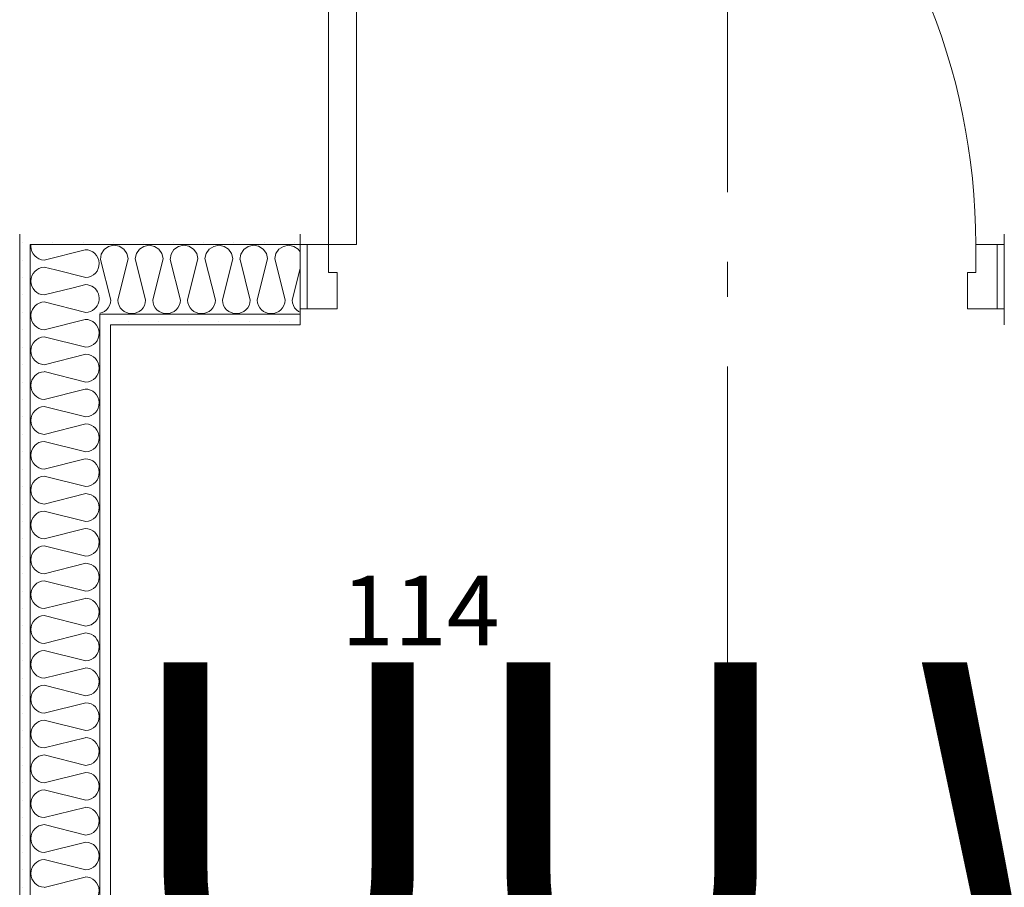
# Model space of a CAD drawing. Units: millimetres. Extents: x 27425 to 136625, y -66423 to 11019.
# Drawn here: x 101380 to 102792, y -10778 to -9533 of the extents above; entities that cross this region are included whole.
import ezdxf

# ---------------------------------------------------------------- set-up
doc = ezdxf.new("R2010")
doc.units = ezdxf.units.MM
doc.header["$LTSCALE"] = 0.5
doc.header["$MEASUREMENT"] = 0
doc.linetypes.add('Akselinje', pattern=[1500, 1000, -200, 100, -200])
doc.linetypes.add('PLINE', pattern=[0])
for name, color, linetype in [('234- Vinduer_ dører_ porter(Nye konstruksjoner)', 7, 'Continuous'), ('236- Innvendig kledning og overflate(Nye konstruksjoner)', 7, 'Continuous'), ('242- Ikke-bærende innervegger (Skravur)(Nye konstruksjoner)', 7, 'Continuous'), ('242- Ikke-bærende innervegger(Nye konstruksjoner)', 7, 'Continuous'), ('244- Vinduer_ dører_ foldevegger(Nye konstruksjoner)', 7, 'Continuous'), ('822- Modullinjer bygning(Nye konstruksjoner)', 7, 'Continuous'), ('862- M___Nettoareal byggeprogram(Tekst)(Nye konstruksjoner)(Nye konstruksjoner)', 7, 'Continuous')]:
    doc.layers.add(name, color=color, linetype=linetype)
doc.styles.add('GENERATED_STYLE_1', font='arial.ttf')
pattern_1 = [(270, (-1889.667, -72578.16), (43.30127, 0), [0, -25]), (270, (-1868.016, -72590.66), (43.30127, 0), [0, -25])]

msp = doc.modelspace()

# ---------------------------------------------------------------- hatches: boundary and pattern name
at = {"layer": '242- Ikke-bærende innervegger (Skravur)(Nye konstruksjoner)', "linetype": 'Continuous', "lineweight": 9}
h = msp.add_hatch(dxfattribs=at)
h.set_pattern_fill('Prikker_tett', style=0, pattern_type=2)
h.set_pattern_definition(pattern_1)
h.paths.add_polyline_path([(101394.7, -9840.9), (101379.7, -9840.9), (101394.7, -9855.9)])
h = msp.add_hatch(dxfattribs=at)
h.set_pattern_fill('Prikker_tett', style=0, pattern_type=2)
h.set_pattern_definition(pattern_1)
h.paths.add_polyline_path([(101379.7, -9855.9), (101394.7, -9855.9), (101379.7, -9840.9)])
h = msp.add_hatch(dxfattribs=at)
h.set_pattern_fill('Prikker_tett', style=0, pattern_type=2)
h.set_pattern_definition(pattern_1)
h.paths.add_polyline_path([(101781.8, -9840.9), (101394.7, -9840.9), (101394.7, -9855.9), (101781.8, -9855.9)])
h = msp.add_hatch(dxfattribs=at)
h.set_pattern_fill('Prikker_tett', style=0, pattern_type=2)
h.set_pattern_definition(pattern_1)
h.paths.add_polyline_path([(101379.7, -9855.9), (101379.7, -11906.2), (101394.7, -11906.2), (101394.7, -9855.9)])
h = msp.add_hatch(dxfattribs=at)
h.set_pattern_fill('Prikker_tett', style=0, pattern_type=2)
h.set_pattern_definition(pattern_1)
h.paths.add_polyline_path([(101509.7, -9955.9), (101494.7, -9955.9), (101509.7, -9970.9)])
h = msp.add_hatch(dxfattribs=at)
h.set_pattern_fill('Prikker_tett', style=0, pattern_type=2)
h.set_pattern_definition(pattern_1)
h.paths.add_polyline_path([(101494.7, -9970.9), (101509.7, -9970.9), (101494.7, -9955.9)])
h = msp.add_hatch(dxfattribs=at)
h.set_pattern_fill('Prikker_tett', style=0, pattern_type=2)
h.set_pattern_definition(pattern_1)
h.paths.add_polyline_path([(101781.8, -9955.9), (101509.7, -9955.9), (101509.7, -9970.9), (101781.8, -9970.9)])
h = msp.add_hatch(dxfattribs=at)
h.set_pattern_fill('Prikker_tett', style=0, pattern_type=2)
h.set_pattern_definition(pattern_1)
h.paths.add_polyline_path([(101494.7, -9970.9), (101494.7, -11906.2), (101509.7, -11906.2), (101509.7, -9970.9)])

# ---------------------------------------------------------------- linework, layer by layer
at = {"layer": '234- Vinduer_ dører_ porter(Nye konstruksjoner)', "color": 7, "linetype": 'PLINE', "lineweight": 9}
for p, q in [((101822.8, -8927.9), (101822.8, -9895.9)), ((101862.8, -9855.9), (101862.8, -8927.9)), ((101781.8, -9855.9), (101862.8, -9855.9)), ((101791.8, -9947.9), (101791.8, -9855.9)), ((102750.8, -9855.9), (102791.8, -9855.9)), ((102750.8, -9895.9), (102750.8, -9855.9)), ((102781.8, -9855.9), (102781.8, -9947.9)), ((101822.8, -9895.9), (101834.8, -9895.9)), ((101834.8, -9895.9), (101834.8, -9947.9)), ((102738.8, -9947.9), (102738.8, -9895.9)), ((102738.8, -9895.9), (102750.8, -9895.9)), ((101834.8, -9947.9), (101781.8, -9947.9)), ((102738.8, -9947.9), (102791.8, -9947.9))]:
    msp.add_line(p, q, dxfattribs=at)
msp.add_arc((101822.8, -9855.9), 928, 0, 90, dxfattribs=at)
at = {"layer": '236- Innvendig kledning og overflate(Nye konstruksjoner)', "color": 7, "linetype": 'PLINE', "lineweight": 9}
for p, q in [((101379.7, -9840.9), (101379.7, -13971.6)), ((101781.8, -9840.9), (101781.8, -9855.9)), ((102791.8, -9840.9), (102791.8, -9855.9)), ((101781.8, -9955.9), (101781.8, -9970.9)), ((102791.8, -9955.9), (102791.8, -9970.9)), ((101509.7, -9970.9), (101781.8, -9970.9)), ((101509.7, -13841.6), (101509.7, -9970.9))]:
    msp.add_line(p, q, dxfattribs=at)
at = {"layer": '242- Ikke-bærende innervegger (Skravur)(Nye konstruksjoner)', "color": 7, "linetype": 'PLINE', "lineweight": 9}
for p, q in [((101497.4, -9855.9), (101495.4, -9855.9)), ((101597.4, -9855.9), (101595.4, -9855.9)), ((101416.5, -9877.7), (101473.4, -9863.5)), ((101496.7, -9869.6), (101495.4, -9877.2)), ((101500.9, -9863.1), (101496.7, -9869.6)), ((101507.2, -9858.6), (101500.9, -9863.1)), ((101514.8, -9856.9), (101507.2, -9858.6)), ((101522.4, -9858.2), (101514.8, -9856.9)), ((101529, -9862.3), (101522.4, -9858.2)), ((101533.5, -9868.5), (101529, -9862.3)), ((101535.3, -9876), (101533.5, -9868.5)), ((101547.2, -9868.6), (101545.4, -9876)), ((101551.5, -9862.5), (101547.2, -9868.6)), ((101557.9, -9858.4), (101551.5, -9862.5)), ((101565.4, -9856.9), (101557.9, -9858.4)), ((101572.8, -9858.4), (101565.4, -9856.9)), ((101579.2, -9862.5), (101572.8, -9858.4)), ((101583.6, -9868.6), (101579.2, -9862.5)), ((101585.3, -9876), (101583.6, -9868.6)), ((101596.7, -9869.6), (101595.4, -9877.2)), ((101600.9, -9863.1), (101596.7, -9869.6)), ((101607.2, -9858.6), (101600.9, -9863.1)), ((101614.8, -9856.9), (101607.2, -9858.6)), ((101622.4, -9858.2), (101614.8, -9856.9)), ((101629, -9862.3), (101622.4, -9858.2)), ((101633.5, -9868.5), (101629, -9862.3)), ((101635.3, -9876), (101633.5, -9868.5)), ((101647.2, -9868.6), (101645.4, -9876)), ((101651.5, -9862.5), (101647.2, -9868.6)), ((101657.9, -9858.4), (101651.5, -9862.5)), ((101665.4, -9856.9), (101657.9, -9858.4)), ((101672.8, -9858.4), (101665.4, -9856.9)), ((101679.2, -9862.5), (101672.8, -9858.4)), ((101683.6, -9868.6), (101679.2, -9862.5)), ((101685.3, -9876), (101683.6, -9868.6)), ((101696.7, -9869.6), (101695.4, -9877.2)), ((101700.9, -9863.1), (101696.7, -9869.6)), ((101707.2, -9858.6), (101700.9, -9863.1)), ((101714.8, -9856.9), (101707.2, -9858.6)), ((101722.4, -9858.2), (101714.8, -9856.9)), ((101729, -9862.3), (101722.4, -9858.2)), ((101733.5, -9868.5), (101729, -9862.3)), ((101735.3, -9876), (101733.5, -9868.5)), ((101747.2, -9868.6), (101745.4, -9876)), ((101751.5, -9862.5), (101747.2, -9868.6)), ((101757.9, -9858.4), (101751.5, -9862.5)), ((101765.4, -9856.9), (101757.9, -9858.4)), ((101772.8, -9858.4), (101765.4, -9856.9)), ((101779.2, -9862.5), (101772.8, -9858.4)), ((101781.8, -9866.2), (101779.2, -9862.5)), ((101414.8, -9878.2), (101416.5, -9877.7)), ((101510.3, -9935.8), (101495.7, -9877.2)), ((101535.3, -9876), (101520.4, -9935.8)), ((101560.3, -9935.8), (101545.4, -9876)), ((101585.3, -9876), (101570.4, -9935.8)), ((101610.3, -9935.8), (101595.7, -9877.2)), ((101635.3, -9876), (101620.4, -9935.8)), ((101660.3, -9935.8), (101645.4, -9876)), ((101685.3, -9876), (101670.4, -9935.8)), ((101710.3, -9935.8), (101695.7, -9877.2)), ((101735.3, -9876), (101720.4, -9935.8)), ((101760.3, -9935.8), (101745.4, -9876)), ((101431, -9892.3), (101414.8, -9888.2)), ((101474.6, -9903.2), (101431, -9892.3)), ((101781.8, -9890.1), (101770.4, -9935.8)), ((101414.8, -9928.2), (101456.5, -9917.7)), ((101456.5, -9917.7), (101474.6, -9913.2)), ((101474.6, -9953.2), (101414.8, -9938.2)), ((101508.6, -9943.2), (101509.8, -9939.6)), ((101509.8, -9939.6), (101510.3, -9935.8)), ((101520.4, -9935.8), (101520.9, -9939.6)), ((101520.9, -9939.6), (101522.2, -9943.2)), ((101558.6, -9943.2), (101559.8, -9939.6)), ((101559.8, -9939.6), (101560.3, -9935.8)), ((101570.4, -9935.8), (101570.9, -9939.6)), ((101570.9, -9939.6), (101572.2, -9943.2)), ((101608.6, -9943.2), (101609.8, -9939.6)), ((101609.8, -9939.6), (101610.3, -9935.8)), ((101620.4, -9935.8), (101620.9, -9939.6)), ((101620.9, -9939.6), (101622.2, -9943.2)), ((101658.6, -9943.2), (101659.8, -9939.6)), ((101659.8, -9939.6), (101660.3, -9935.8)), ((101670.4, -9935.8), (101670.9, -9939.6)), ((101670.9, -9939.6), (101672.2, -9943.2)), ((101708.6, -9943.2), (101709.8, -9939.6)), ((101709.8, -9939.6), (101710.3, -9935.8)), ((101720.4, -9935.8), (101720.9, -9939.6)), ((101720.9, -9939.6), (101722.2, -9943.2)), ((101758.6, -9943.2), (101759.8, -9939.6)), ((101759.8, -9939.6), (101760.3, -9935.8)), ((101770.4, -9935.8), (101770.9, -9939.6)), ((101770.9, -9939.6), (101772.2, -9943.2)), ((101494.7, -9954.4), (101497.8, -9953.5)), ((101497.8, -9953.5), (101501.2, -9951.7)), ((101501.2, -9951.7), (101504.2, -9949.4)), ((101504.2, -9949.4), (101506.7, -9946.5)), ((101506.7, -9946.5), (101508.6, -9943.2)), ((101522.2, -9943.2), (101524, -9946.5)), ((101524, -9946.5), (101526.5, -9949.4)), ((101526.5, -9949.4), (101529.5, -9951.7)), ((101529.5, -9951.7), (101532.9, -9953.5)), ((101532.9, -9953.5), (101536.6, -9954.6)), ((101536.6, -9954.6), (101540.4, -9954.9)), ((101540.4, -9954.9), (101544.1, -9954.6)), ((101544.1, -9954.6), (101547.8, -9953.5)), ((101547.8, -9953.5), (101551.2, -9951.7)), ((101551.2, -9951.7), (101554.2, -9949.4)), ((101554.2, -9949.4), (101556.7, -9946.5)), ((101556.7, -9946.5), (101558.6, -9943.2)), ((101572.2, -9943.2), (101574, -9946.5)), ((101574, -9946.5), (101576.5, -9949.4)), ((101576.5, -9949.4), (101579.5, -9951.7)), ((101579.5, -9951.7), (101582.9, -9953.5)), ((101582.9, -9953.5), (101586.6, -9954.6)), ((101586.6, -9954.6), (101590.4, -9954.9)), ((101590.4, -9954.9), (101594.1, -9954.6)), ((101594.1, -9954.6), (101597.8, -9953.5)), ((101597.8, -9953.5), (101601.2, -9951.7)), ((101601.2, -9951.7), (101604.2, -9949.4)), ((101604.2, -9949.4), (101606.7, -9946.5)), ((101606.7, -9946.5), (101608.6, -9943.2)), ((101622.2, -9943.2), (101624, -9946.5)), ((101624, -9946.5), (101626.5, -9949.4)), ((101626.5, -9949.4), (101629.5, -9951.7)), ((101629.5, -9951.7), (101632.9, -9953.5)), ((101632.9, -9953.5), (101636.6, -9954.6)), ((101636.6, -9954.6), (101640.4, -9954.9)), ((101640.4, -9954.9), (101644.1, -9954.6)), ((101644.1, -9954.6), (101647.8, -9953.5)), ((101647.8, -9953.5), (101651.2, -9951.7)), ((101651.2, -9951.7), (101654.2, -9949.4)), ((101654.2, -9949.4), (101656.7, -9946.5)), ((101656.7, -9946.5), (101658.6, -9943.2)), ((101672.2, -9943.2), (101674, -9946.5)), ((101674, -9946.5), (101676.5, -9949.4)), ((101676.5, -9949.4), (101679.5, -9951.7)), ((101679.5, -9951.7), (101682.9, -9953.5)), ((101682.9, -9953.5), (101686.6, -9954.6)), ((101686.6, -9954.6), (101690.4, -9954.9)), ((101690.4, -9954.9), (101694.1, -9954.6)), ((101694.1, -9954.6), (101697.8, -9953.5)), ((101697.8, -9953.5), (101701.2, -9951.7)), ((101701.2, -9951.7), (101704.2, -9949.4)), ((101704.2, -9949.4), (101706.7, -9946.5)), ((101706.7, -9946.5), (101708.6, -9943.2)), ((101722.2, -9943.2), (101724, -9946.5)), ((101724, -9946.5), (101726.5, -9949.4)), ((101726.5, -9949.4), (101729.5, -9951.7)), ((101729.5, -9951.7), (101732.9, -9953.5)), ((101732.9, -9953.5), (101736.6, -9954.6)), ((101736.6, -9954.6), (101740.4, -9954.9)), ((101740.4, -9954.9), (101744.1, -9954.6)), ((101744.1, -9954.6), (101747.8, -9953.5)), ((101747.8, -9953.5), (101751.2, -9951.7)), ((101751.2, -9951.7), (101754.2, -9949.4)), ((101754.2, -9949.4), (101756.7, -9946.5)), ((101756.7, -9946.5), (101758.6, -9943.2)), ((101772.2, -9943.2), (101774, -9946.5)), ((101774, -9946.5), (101776.5, -9949.4)), ((101776.5, -9949.4), (101779.5, -9951.7)), ((101779.5, -9951.7), (101781.8, -9952.9)), ((101414.8, -9978.2), (101473.4, -9963.5)), ((101494.7, -9965.2), (101494.7, -9963.2)), ((101510.3, -9955.9), (101508.3, -9955.9)), ((101610.3, -9955.9), (101608.3, -9955.9)), ((101710.3, -9955.9), (101708.3, -9955.9)), ((101474.6, -10003.2), (101414.8, -9988.2)), ((101414.8, -10028.2), (101474.6, -10013.2)), ((101474.6, -10053.2), (101414.8, -10038.2)), ((101414.8, -10078.2), (101473.4, -10063.5)), ((101494.7, -10065.2), (101494.7, -10063.2)), ((101394.7, -10078.2), (101394.7, -10076.2)), ((101474.6, -10103.2), (101414.8, -10088.2)), ((101414.8, -10128.2), (101474.6, -10113.2)), ((101474.6, -10153.2), (101414.8, -10138.2)), ((101414.8, -10178.2), (101473.4, -10163.5)), ((101494.7, -10165.2), (101494.7, -10163.2)), ((101394.7, -10178.2), (101394.7, -10176.2)), ((101474.6, -10203.2), (101414.8, -10188.2)), ((101414.8, -10228.2), (101474.6, -10213.2)), ((101474.6, -10253.2), (101414.8, -10238.2)), ((101414.8, -10278.2), (101473.4, -10263.5)), ((101494.7, -10265.2), (101494.7, -10263.2)), ((101394.7, -10278.2), (101394.7, -10276.2)), ((101474.6, -10303.2), (101414.8, -10288.2)), ((101414.8, -10328.2), (101474.6, -10313.2)), ((101474.6, -10353.2), (101414.8, -10338.2)), ((101414.8, -10378.2), (101473.4, -10363.5)), ((101494.7, -10365.2), (101494.7, -10363.2)), ((101394.7, -10378.2), (101394.7, -10376.2)), ((101474.6, -10403.2), (101414.8, -10388.2)), ((101414.8, -10428.2), (101474.6, -10413.2)), ((101474.6, -10453.2), (101414.8, -10438.2)), ((101414.8, -10478.2), (101473.4, -10463.5)), ((101494.7, -10465.2), (101494.7, -10463.2)), ((101394.7, -10478.2), (101394.7, -10476.2)), ((101474.6, -10503.2), (101414.8, -10488.2)), ((101414.8, -10528.2), (101474.6, -10513.2)), ((101474.6, -10553.2), (101414.8, -10538.2)), ((101394.7, -10578.2), (101394.7, -10576.2)), ((101414.8, -10578.2), (101473.4, -10563.5)), ((101494.7, -10565.2), (101494.7, -10563.2)), ((101474.6, -10603.2), (101414.8, -10588.2)), ((101414.8, -10628.2), (101474.6, -10613.2)), ((101474.6, -10653.2), (101414.8, -10638.2)), ((101414.8, -10678.2), (101473.4, -10663.5)), ((101494.7, -10665.2), (101494.7, -10663.2)), ((101394.7, -10678.2), (101394.7, -10676.2)), ((101474.6, -10703.2), (101414.8, -10688.2)), ((101414.8, -10728.2), (101474.6, -10713.2)), ((101474.6, -10753.2), (101414.8, -10738.2)), ((101414.8, -10778.2), (101473.4, -10763.5)), ((101494.7, -10765.2), (101494.7, -10763.2)), ((101394.7, -10778.2), (101394.7, -10776.2))]:
    msp.add_line(p, q, dxfattribs=at)
for centre, start, end in [((101415.7, -9858.2), 173.5018, 176.486), ((101415.7, -9858.2), 176.486, 180), ((101415.7, -9858.2), 180, 267.3748), ((101473.7, -9883.2), 272.6252, 90.7332), ((101415.7, -9908.2), 92.6252, 180), ((101415.7, -9908.2), 180, 267.3748), ((101473.7, -9933.2), 311.48, 87.3748), ((101415.7, -9958.2), 92.6252, 173.5018), ((101473.7, -9933.2), 272.6252, 311.48), ((101415.7, -9958.2), 173.5018, 180), ((101415.7, -9958.2), 180, 267.3748), ((101473.7, -9983.2), 272.6252, 90.7332), ((101415.7, -10008.2), 92.6252, 180), ((101415.7, -10008.2), 180, 267.3748), ((101473.7, -10033.2), 272.6252, 87.3748), ((101415.7, -10058.2), 92.6252, 180), ((101415.7, -10058.2), 180, 267.3748), ((101473.7, -10083.2), 272.6252, 90.7332), ((101415.7, -10108.2), 92.6252, 180), ((101415.7, -10108.2), 180, 267.3748), ((101473.7, -10133.2), 272.6252, 87.3748), ((101415.7, -10158.2), 92.6252, 180), ((101415.7, -10158.2), 180, 267.3748), ((101473.7, -10183.2), 272.6252, 90.7332), ((101415.7, -10208.2), 92.6252, 180), ((101415.7, -10208.2), 180, 267.3748), ((101473.7, -10233.2), 272.6252, 87.3748), ((101415.7, -10258.2), 92.6252, 180), ((101415.7, -10258.2), 180, 267.3748), ((101473.7, -10283.2), 272.6252, 90.7332), ((101415.7, -10308.2), 92.6252, 180), ((101415.7, -10308.2), 180, 267.3748), ((101473.7, -10333.2), 272.6252, 87.3748), ((101415.7, -10358.2), 92.6252, 180), ((101415.7, -10358.2), 180, 267.3748), ((101473.7, -10383.2), 272.6252, 90.7332), ((101415.7, -10408.2), 92.6252, 180), ((101415.7, -10408.2), 180, 267.3748), ((101473.7, -10433.2), 272.6252, 87.3748), ((101415.7, -10458.2), 92.6252, 180), ((101415.7, -10458.2), 180, 267.3748), ((101473.7, -10483.2), 272.6252, 90.7332), ((101415.7, -10508.2), 92.6252, 180), ((101415.7, -10508.2), 180, 267.3748), ((101473.7, -10533.2), 272.6252, 87.3748), ((101415.7, -10558.2), 92.6252, 180), ((101415.7, -10558.2), 180, 267.3748), ((101473.7, -10583.2), 272.6252, 90.7332), ((101415.7, -10608.2), 92.6252, 180), ((101415.7, -10608.2), 180, 267.3748), ((101473.7, -10633.2), 272.6252, 87.3748), ((101415.7, -10658.2), 92.6252, 180), ((101415.7, -10658.2), 180, 267.3748), ((101473.7, -10683.2), 272.6252, 90.7332), ((101415.7, -10708.2), 92.6252, 180), ((101415.7, -10708.2), 180, 267.3748), ((101473.7, -10733.2), 272.6252, 87.3748), ((101415.7, -10758.2), 92.6252, 180), ((101415.7, -10758.2), 180, 267.3748), ((101473.7, -10783.2), 272.6252, 90.7332)]:
    msp.add_arc(centre, 20, start, end, dxfattribs=at)
at = {"layer": '242- Ikke-bærende innervegger(Nye konstruksjoner)', "color": 7, "linetype": 'PLINE', "lineweight": 9}
for p, q in [((101781.8, -9855.9), (101394.7, -9855.9)), ((101394.7, -9855.9), (101394.7, -13956.6)), ((101494.7, -9955.9), (101781.8, -9955.9)), ((101494.7, -13856.6), (101494.7, -9955.9))]:
    msp.add_line(p, q, dxfattribs=at)
at = {"layer": '244- Vinduer_ dører_ foldevegger(Nye konstruksjoner)', "color": 7, "linetype": 'PLINE', "lineweight": 9}
for p, q in [((101781.8, -9855.9), (101781.8, -9955.9)), ((102791.8, -9855.9), (102791.8, -9955.9))]:
    msp.add_line(p, q, dxfattribs=at)
at = {"layer": '822- Modullinjer bygning(Nye konstruksjoner)', "color": 7, "linetype": 'Akselinje', "lineweight": 9}
msp.add_line((102395, -51780.6), (102395, 10319.4), dxfattribs=at)

# ---------------------------------------------------------------- texts
at = {"layer": '862- M___Nettoareal byggeprogram(Tekst)(Nye konstruksjoner)(Nye konstruksjoner)', "color": 255, "linetype": 'Continuous', "lineweight": 9, "insert": (101840.7, -10431), "char_height": 100, "attachment_point": 7, "style": 'GENERATED_STYLE_1'}
msp.add_mtext('\\A1;{\\pql;\\fArial|b0|i0|c0|p0;\\W1.000000;114}', dxfattribs=at)
at = {"layer": '862- M___Nettoareal byggeprogram(Tekst)(Nye konstruksjoner)(Nye konstruksjoner)', "color": 7, "linetype": 'Continuous', "lineweight": 9, "insert": (101519.3, -10955.1), "char_height": 500, "attachment_point": 7, "style": 'GENERATED_STYLE_1'}
msp.add_mtext('\\A1;{\\pql;\\fArial|b0|i0|c0|p0;\\W1.000000;UU WC}', dxfattribs=at)

doc.saveas('drawing.dxf')
